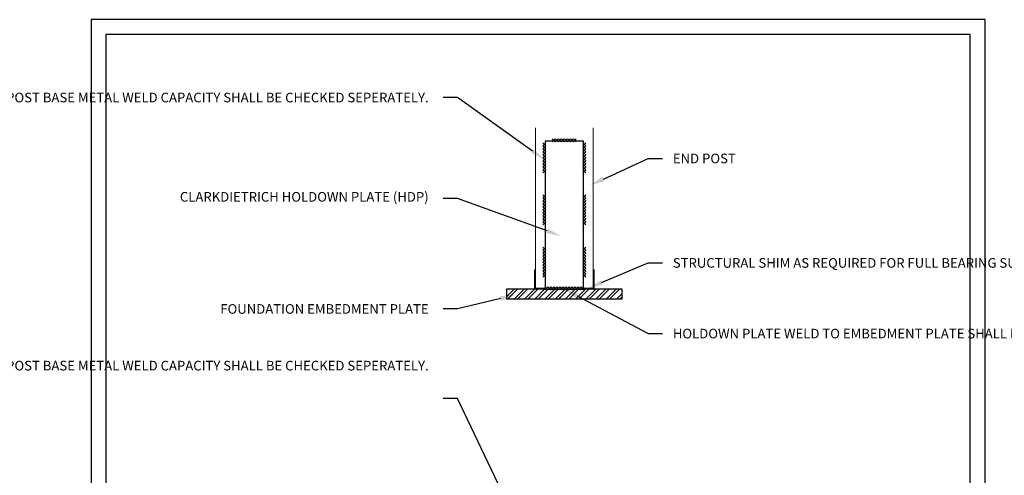
# Model space of a CAD drawing. Units: inches. Extents: x -522 to 591, y 0 to 176.
# Drawn here: x -11 to 142, y 105 to 176 of the extents above; entities that cross this region are included whole.
import ezdxf
from ezdxf import colors
from ezdxf.entities.mleader import LeaderData, LeaderLine
from ezdxf.math import Vec2, Vec3

# ---------------------------------------------------------------- set-up
doc = ezdxf.new("R2010")
doc.units = ezdxf.units.IN
doc.header["$LTSCALE"] = 16
doc.header["$MEASUREMENT"] = 0
for name, color, linetype, lineweight in [('CFS-STUD', 4, 'Continuous', 0), ('CFS-TRACK', 2, 'Continuous', 13), ('FASTENERS', 3, 'Continuous', 5)]:
    doc.layers.add(name, color=color, linetype=linetype, lineweight=lineweight)
doc.layers.add('DIM', color=1, linetype='Continuous')
doc.layers.add('STEEL', color=3, linetype='Continuous')
doc.styles.add('Romans', font='romans.shx', dxfattribs={"width": 0.9, "height": 0.09375})

# ---------------------------------------------------------------- blocks, each defined once
blk = doc.blocks.new('CDBS 8X11 TTB Portrait - MS')
blk.add_lwpolyline([(-1.47, 0.01), (133.23, 0.01), (133.23, 171.76), (-1.47, 171.76)], close=True)
at = {"layer": 'Defpoints'}
blk.add_lwpolyline([(-3.77, -2.3), (135.54, -2.3), (135.54, 174.06), (-3.77, 174.06)], close=True, dxfattribs=at)
blk = doc.blocks.new('*U159')
at = {"layer": 'FASTENERS'}
for p, q in [((-0.23, 0.23), (0.23, -0.23)), ((0.23, 0.23), (-0.23, -0.23))]:
    blk.add_line(p, q, dxfattribs=at)
blk = doc.blocks.new('*U160')
at = {"layer": 'FASTENERS', "color": 0, "linetype": 'ByBlock', "lineweight": -2, "transparency": 16777216}
for p in [(0, 0), (0, -0.46875), (0, -0.9375), (0, -1.40625), (0, -1.875), (0, -2.34375), (0, -2.8125), (0, -3.28125), (0, -3.75), (0, -4.21875)]:
    blk.add_blockref('*U159', p, dxfattribs=at)
blk = doc.blocks.new('*U161')
at = {"layer": 'FASTENERS'}
for p, q in [((-0.23, 0.23), (0.23, -0.23)), ((0.23, 0.23), (-0.23, -0.23))]:
    blk.add_line(p, q, dxfattribs=at)
blk = doc.blocks.new('*U162')
at = {"layer": 'FASTENERS', "color": 0, "linetype": 'ByBlock', "lineweight": -2, "transparency": 16777216}
for p in [(0, 0), (0, -0.46875), (0, -0.9375), (0, -1.40625), (0, -1.875), (0, -2.34375), (0, -2.8125), (0, -3.28125), (0, -3.75), (0, -4.21875)]:
    blk.add_blockref('*U161', p, dxfattribs=at)
blk = doc.blocks.new('*U163')
at = {"layer": 'FASTENERS'}
for p, q in [((-0.23, 0.23), (0.23, -0.23)), ((0.23, 0.23), (-0.23, -0.23))]:
    blk.add_line(p, q, dxfattribs=at)
blk = doc.blocks.new('*U164')
at = {"layer": 'FASTENERS', "color": 0, "linetype": 'ByBlock', "lineweight": -2, "transparency": 16777216}
for p in [(0, 0), (0, -0.46875), (0, -0.9375), (0, -1.40625), (0, -1.875), (0, -2.34375), (0, -2.8125), (0, -3.28125)]:
    blk.add_blockref('*U163', p, dxfattribs=at)
blk = doc.blocks.new('*U165')
at = {"layer": 'FASTENERS'}
for p, q in [((-0.23, 0.23), (0.23, -0.23)), ((0.23, 0.23), (-0.23, -0.23))]:
    blk.add_line(p, q, dxfattribs=at)
blk = doc.blocks.new('*U166')
at = {"layer": 'FASTENERS', "color": 0, "linetype": 'ByBlock', "lineweight": -2, "transparency": 16777216}
for p in [(0, 0), (0, -0.46875), (0, -0.9375), (0, -1.40625), (0, -1.875), (0, -2.34375), (0, -2.8125), (0, -3.28125), (0, -3.75), (0, -4.21875)]:
    blk.add_blockref('*U165', p, dxfattribs=at)
blk = doc.blocks.new('*U167')
at = {"layer": 'FASTENERS'}
for p, q in [((-0.23, 0.23), (0.23, -0.23)), ((0.23, 0.23), (-0.23, -0.23))]:
    blk.add_line(p, q, dxfattribs=at)
blk = doc.blocks.new('*U168')
at = {"layer": 'FASTENERS', "color": 0, "linetype": 'ByBlock', "lineweight": -2, "transparency": 16777216}
for p in [(0, 0), (0, -0.46875), (0, -0.9375), (0, -1.40625), (0, -1.875), (0, -2.34375), (0, -2.8125), (0, -3.28125), (0, -3.75), (0, -4.21875)]:
    blk.add_blockref('*U167', p, dxfattribs=at)
blk = doc.blocks.new('*U169')
at = {"layer": 'FASTENERS'}
for p, q in [((-0.23, 0.23), (0.23, -0.23)), ((0.23, 0.23), (-0.23, -0.23))]:
    blk.add_line(p, q, dxfattribs=at)
blk = doc.blocks.new('*U170')
at = {"layer": 'FASTENERS', "color": 0, "linetype": 'ByBlock', "lineweight": -2, "transparency": 16777216}
for p in [(0, 0), (0, -0.46875), (0, -0.9375), (0, -1.40625), (0, -1.875), (0, -2.34375), (0, -2.8125), (0, -3.28125), (0, -3.75), (0, -4.21875)]:
    blk.add_blockref('*U169', p, dxfattribs=at)
blk = doc.blocks.new('*U171')
at = {"layer": 'FASTENERS'}
for p, q in [((-0.23, 0.23), (0.23, -0.23)), ((0.23, 0.23), (-0.23, -0.23))]:
    blk.add_line(p, q, dxfattribs=at)
blk = doc.blocks.new('*U172')
at = {"layer": 'FASTENERS', "color": 0, "linetype": 'ByBlock', "lineweight": -2, "transparency": 16777216}
for p in [(0, 0), (0, -0.46875), (0, -0.9375), (0, -1.40625), (0, -1.875), (0, -2.34375), (0, -2.8125), (0, -3.28125), (0, -3.75), (0, -4.21875)]:
    blk.add_blockref('*U171', p, dxfattribs=at)
blk = doc.blocks.new('*U173')
at = {"layer": 'FASTENERS'}
for p, q in [((-0.23, 0.23), (0.23, -0.23)), ((0.23, 0.23), (-0.23, -0.23))]:
    blk.add_line(p, q, dxfattribs=at)
blk = doc.blocks.new('*U174')
at = {"layer": 'FASTENERS', "color": 0, "linetype": 'ByBlock', "lineweight": -2, "transparency": 16777216}
for p in [(0, 0), (0, -0.46875), (0, -0.9375), (0, -1.40625), (0, -1.875), (0, -2.34375), (0, -2.8125), (0, -3.28125), (0, -3.75), (0, -4.21875), (0, -4.6875), (0, -5.15625), (0, -5.625)]:
    blk.add_blockref('*U173', p, dxfattribs=at)

msp = doc.modelspace()

# ---------------------------------------------------------------- hatches: boundary and pattern name
at = {"layer": 'STEEL'}
h = msp.add_hatch(dxfattribs=at)
h.set_pattern_fill('ANSI32', color=256, scale=3)
h.set_pattern_definition([(45, (-5708.4322, 5659.1835), (-0.79549513, 0.79549513), []), (45, (-5707.9018, 5659.1835), (-0.79549513, 0.79549513), [])])
h.paths.add_polyline_path([(64.74, 132.81), (82.74, 132.81), (82.74, 134.31), (64.74, 134.31)])

# ---------------------------------------------------------------- linework, layer by layer
at = {"layer": 'CFS-STUD'}
for p, q in [((69.24, 134.47), (69.24, 159.49)), ((78.24, 159.49), (78.24, 134.47)), ((70.74, 134.47), (69.24, 134.47)), ((70.74, 134.47), (70.17, 134.47)), ((78.24, 134.47), (76.74, 134.47)), ((77.3, 134.47), (76.74, 134.47))]:
    msp.add_line(p, q, dxfattribs=at)
at = {"layer": 'CFS-TRACK', "flags": 128}
msp.add_lwpolyline([(70.74, 134.47), (69.24, 134.47), (69.24, 137.31), (69.08, 137.31), (69.08, 134.31), (78.39, 134.31), (78.39, 137.31), (78.24, 137.31), (78.24, 134.47), (76.74, 134.47)], dxfattribs=at)
at = {"layer": 'STEEL'}
for points in [[(70.74, 134.31), (76.74, 134.31), (76.74, 157.38), (70.74, 157.38)], [(64.74, 132.81), (82.74, 132.81), (82.74, 134.31), (64.74, 134.31)]]:
    msp.add_lwpolyline(points, close=True, dxfattribs=at)

# ---------------------------------------------------------------- block references
msp.add_blockref('CDBS 8X11 TTB Portrait - MS', (3.77, 2.3))
at = {"layer": 'FASTENERS', "extrusion": (0, 0, -1), "zscale": -1}
for name, p in [('*U172', (-70.62, 156.9)), ('*U168', (-70.62, 148.81)), ('*U162', (-70.62, 140.65))]:
    msp.add_blockref(name, p, dxfattribs=at)
at = {"layer": 'FASTENERS', "rotation": 270}
for name, p in [('*U164', (75.39, 157.55)), ('*U174', (76.56, 134.45))]:
    msp.add_blockref(name, p, dxfattribs=at)
at = {"layer": 'FASTENERS'}
for name, p in [('*U170', (76.85, 156.9)), ('*U166', (76.85, 148.81)), ('*U160', (76.85, 140.65))]:
    msp.add_blockref(name, p, dxfattribs=at)

# ---------------------------------------------------------------- leaders
at = {"layer": 'DIM', "color": 0}
ml = msp.add_multileader_mtext('Standard', dxfattribs=at)
ml.set_content('OPTION: WELDED HOLDOWN PLATE.  CAPACITIES LISTED ARE FOR HDP AND WELDS (SEE CLARKDIETRICH CATALOG).  ENDPOST BASE METAL WELD CAPACITY SHALL BE CHECKED SEPERATELY.', style='Romans')
ml.set_leader_properties(color=1)
ml.build(insert=Vec2(0, 0))
ml.multileader.update_dxf_attribs({"text_right_attachment_type": 2, "dogleg_length": 0.125, "arrow_head_size": 2.25, "scale": 12})
ctx = ml.context
ctx.base_point, ctx.scale, ctx.char_height, ctx.arrow_head_size, ctx.landing_gap_size, ctx.plane_origin, ctx.plane_x_axis = Vec3(3.05, 164.21), 12, 1.5, 2.25, 2.25, Vec3(65.36, 137.81), Vec3(1, 0, 0)
ctx.text_align_type = 2
notes = []
notes.append((ctx, [(0, (1, 1, 0), (57.11, 164.21), (-1, 0, 0), 2.25, [(0, [(70.62, 154.56)], 0, [])])]))
ctx.mtext.insert, ctx.mtext.text_direction, ctx.mtext.width, ctx.mtext.defined_height, ctx.mtext.alignment = Vec3(52.61, 164.96), Vec3(1, 0, 0), 47.8675, 10.51, 3
ml = msp.add_multileader_mtext('Standard', dxfattribs=at)
ml.set_content('END POST', style='Romans')
ml.set_leader_properties(color=1)
ml.build(insert=Vec2(0, 0))
ml.multileader.update_dxf_attribs({"text_left_attachment_type": 2, "text_right_attachment_type": 2, "dogleg_length": 0.125, "arrow_head_size": 2.25, "scale": 12})
ctx = ml.context
ctx.base_point, ctx.scale, ctx.char_height, ctx.arrow_head_size, ctx.landing_gap_size, ctx.plane_origin = Vec3(89.04, 154.71), 12, 1.5, 2.25, 1.62, Vec3(74.22, 150.82)
notes.append((ctx, [(0, (1, 1, 0), (86.79, 154.71), (1, 0), 2.25, [(0, [(77.81, 150.55)], 0, [])])]))
ctx.mtext.insert, ctx.mtext.width, ctx.mtext.defined_height = Vec3(90.66, 155.46), 30.5637, 6.9
ml = msp.add_multileader_mtext('Standard', dxfattribs=at)
ml.set_content('\\A1;CLARKDIETRICH HOLDOWN PLATE (HDP)', style='Romans')
ml.set_leader_properties(color=1)
ml.build(insert=Vec2(0, 0))
ml.multileader.update_dxf_attribs({"text_left_attachment_type": 5, "text_right_attachment_type": 2, "dogleg_length": 0.125, "arrow_head_size": 2.25, "scale": 12})
ctx = ml.context
ctx.base_point, ctx.scale, ctx.char_height, ctx.arrow_head_size, ctx.landing_gap_size, ctx.plane_origin = Vec3(24.78, 148.47), 12, 1.5, 2.25, 2.25, Vec3(63.26, 138.16)
ctx.text_align_type = 2
notes.append((ctx, [(0, (1, 1, 0), (57.11, 148.47), (-1, 0), 2.25, [(0, [(73.18, 142.64)], 0, [])])]))
ctx.mtext.insert, ctx.mtext.width, ctx.mtext.defined_height, ctx.mtext.alignment = Vec3(52.61, 149.47), 31.0014, 6.33, 3
ml = msp.add_multileader_mtext('Standard', dxfattribs=at)
ml.set_content('STRUCTURAL SHIM AS REQUIRED FOR FULL BEARING SUPPORT', style='Romans')
ml.set_leader_properties(color=1)
ml.build(insert=Vec2(0, 0))
ml.multileader.update_dxf_attribs({"text_left_attachment_type": 2, "text_right_attachment_type": 2, "dogleg_length": 0.125, "arrow_head_size": 2.25, "scale": 12})
ctx = ml.context
ctx.base_point, ctx.scale, ctx.char_height, ctx.arrow_head_size, ctx.landing_gap_size, ctx.plane_origin = Vec3(89.04, 138.41), 12, 1.5, 2.25, 1.62, Vec3(74.22, 134.53)
notes.append((ctx, [(0, (1, 1, 0), (86.79, 138.41), (1, 0), 2.25, [(0, [(77.49, 134.47)], 0, [])])]))
ctx.mtext.insert, ctx.mtext.width, ctx.mtext.defined_height = Vec3(90.66, 139.16), 30.5637, 6.9
ml = msp.add_multileader_mtext('Standard', dxfattribs=at)
ml.set_content('HOLDOWN PLATE WELD TO EMBEDMENT PLATE SHALL BE DESIGNED SEPERATELY.', style='Romans')
ml.set_leader_properties(color=1)
ml.build(insert=Vec2(0, 0))
ml.multileader.update_dxf_attribs({"text_left_attachment_type": 2, "text_right_attachment_type": 2, "dogleg_length": 0.125, "arrow_head_size": 2.25, "scale": 12})
ctx = ml.context
ctx.base_point, ctx.scale, ctx.char_height, ctx.arrow_head_size, ctx.landing_gap_size, ctx.plane_origin = Vec3(89.04, 127.39), 12, 1.5, 2.25, 1.62, Vec3(74.22, 123.51)
notes.append((ctx, [(0, (1, 1, 0), (86.79, 127.39), (1, 0), 2.25, [(0, [(73.75, 134.35)], 0, [])])]))
ctx.mtext.insert, ctx.mtext.width, ctx.mtext.defined_height = Vec3(90.66, 128.14), 32.5846, 8.6
ml = msp.add_multileader_mtext('Standard', dxfattribs=at)
ml.set_content('\\A1;FOUNDATION EMBEDMENT PLATE', style='Romans')
ml.set_leader_properties(color=1)
ml.build(insert=Vec2(0, 0))
ml.multileader.update_dxf_attribs({"text_left_attachment_type": 5, "text_right_attachment_type": 2, "dogleg_length": 0.125, "arrow_head_size": 2.25, "scale": 12})
ctx = ml.context
ctx.base_point, ctx.scale, ctx.char_height, ctx.arrow_head_size, ctx.landing_gap_size, ctx.plane_origin = Vec3(25.16, 131.23), 12, 1.5, 2.25, 2.25, Vec3(66.93, 122.54)
ctx.text_align_type = 2
notes.append((ctx, [(0, (1, 1, 0), (57.11, 131.23), (-1, 0), 2.25, [(0, [(66.03, 133.41)], 0, [])])]))
ctx.mtext.insert, ctx.mtext.width, ctx.mtext.defined_height, ctx.mtext.alignment = Vec3(52.61, 131.98), 28.5736, 6.1, 3
ml = msp.add_multileader_mtext('Standard', dxfattribs=at)
ml.set_content('OPTION: WELDED HOLDOWN PLATE.  CAPACITIES LISTED ARE FOR HDP AND WELDS (SEE CLARKDIETRICH CATALOG).  ENDPOST BASE METAL WELD CAPACITY SHALL BE CHECKED SEPERATELY.', style='Romans')
ml.set_leader_properties(color=1)
ml.build(insert=Vec2(0, 0))
ml.multileader.update_dxf_attribs({"text_left_attachment_type": 5, "text_right_attachment_type": 2, "dogleg_length": 0.188, "arrow_head_size": 2.25, "scale": 12})
ctx = ml.context
ctx.base_point, ctx.scale, ctx.char_height, ctx.arrow_head_size, ctx.landing_gap_size, ctx.plane_origin, ctx.plane_x_axis = Vec3(10.44, 111.05), 12, 1.5, 2.25, 2.25, Vec3(65.36, 90.84), Vec3(1, 0, 0)
ctx.left_attachment, ctx.right_attachment, ctx.text_align_type = 5, 2, 2
notes.append((ctx, [(0, (1, 1, 0), (57.11, 117.24), (-1, 0, 0), 2.25, [(0, [(69.69, 90.85)], 0, [])])]))
ctx.mtext.insert, ctx.mtext.text_direction, ctx.mtext.width, ctx.mtext.defined_height, ctx.mtext.alignment = Vec3(52.61, 123.14), Vec3(1, 0, 0), 44.4841, 10.08, 3
for ctx, leaders in notes:
    for number, flags, end, landing, length, lines in leaders:
        leader = LeaderData()
        leader.index, (leader.has_last_leader_line, leader.has_dogleg_vector, leader.attachment_direction) = number, flags
        leader.last_leader_point, leader.dogleg_vector, leader.dogleg_length = Vec3(end), Vec3(landing), length
        for number, points, colour, breaks in lines:
            line = LeaderLine()
            line.index, line.vertices, line.color, line.breaks = number, Vec3.list(points), colors.encode_raw_color(colour), breaks
            leader.lines.append(line)
        ctx.leaders.append(leader)

doc.saveas('drawing.dxf')
